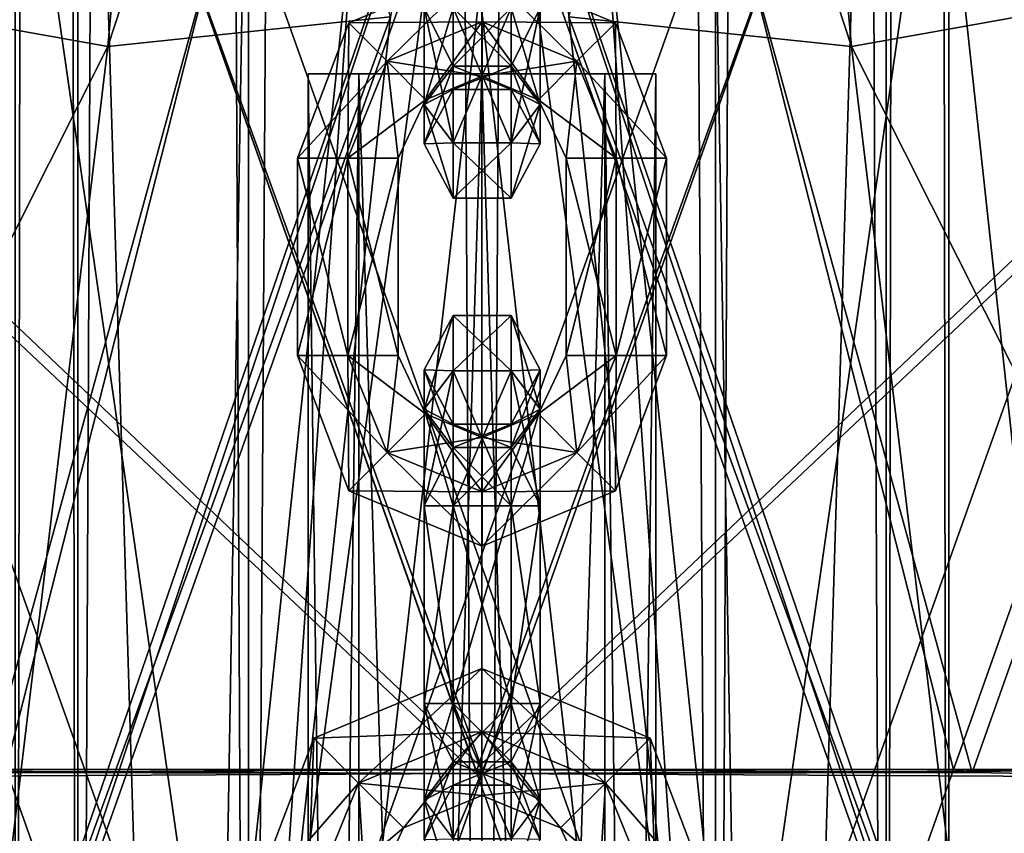
# Model space of a CAD drawing. Units: millimetres. Extents: x -13302 to -4152, y 1360 to 8557.
# Drawn here: x -7751 to -7700, y 5084 to 5126 of the extents above; entities that cross this region are included whole.
import ezdxf

# ---------------------------------------------------------------- set-up
doc = ezdxf.new("R2010")
doc.units = ezdxf.units.MM
doc.layers.add('ORG7412AY$Elverdal_Jungle', color=7, linetype='Continuous', true_color=0x8a887a)

msp = doc.modelspace()

# ---------------------------------------------------------------- linework, layer by layer
at = {"layer": 'ORG7412AY$Elverdal_Jungle', "color": 9, "true_color": 0xc7c7c7}
for points in [[(-7750.877, 6982.493, 2600), (-7747.641, 6982.493, 2612.075), (-7747.636, 4982.492, 2612.075)], [(-7750.877, 6982.493, 2600), (-7747.636, 4982.492, 2612.075), (-7750.872, 4982.492, 2600)], [(-7747.641, 6982.493, 2587.926), (-7750.877, 6982.493, 2600), (-7750.872, 4982.492, 2600)], [(-7747.641, 6982.493, 2587.926), (-7750.872, 4982.492, 2600), (-7747.636, 4982.492, 2587.926)], [(-7747.641, 6982.493, 2612.075), (-7738.802, 6982.493, 2620.915), (-7738.797, 4982.492, 2620.915)], [(-7747.641, 6982.493, 2612.075), (-7738.797, 4982.492, 2620.915), (-7747.636, 4982.492, 2612.075)], [(-7738.802, 6982.493, 2579.086), (-7747.641, 6982.493, 2587.926), (-7747.636, 4982.492, 2587.926)], [(-7738.802, 6982.493, 2579.086), (-7747.636, 4982.492, 2587.926), (-7738.797, 4982.492, 2579.086)], [(-7738.802, 6982.493, 2620.915), (-7726.727, 6982.493, 2624.15), (-7726.722, 4982.492, 2624.15)], [(-7738.802, 6982.493, 2620.915), (-7726.722, 4982.492, 2624.15), (-7738.797, 4982.492, 2620.915)], [(-7726.727, 6982.493, 2575.85), (-7738.802, 6982.493, 2579.086), (-7738.797, 4982.492, 2579.086)], [(-7726.727, 6982.493, 2575.85), (-7738.797, 4982.492, 2579.086), (-7726.722, 4982.492, 2575.85)], [(-7714.651, 6982.493, 2579.086), (-7726.727, 6982.493, 2575.85), (-7726.722, 4982.492, 2575.85)], [(-7726.727, 6982.493, 2624.15), (-7714.651, 6982.493, 2620.915), (-7714.647, 4982.492, 2620.915)], [(-7726.727, 6982.493, 2624.15), (-7714.647, 4982.492, 2620.915), (-7726.722, 4982.492, 2624.15)], [(-7714.651, 6982.493, 2579.086), (-7726.722, 4982.492, 2575.85), (-7714.647, 4982.492, 2579.086)], [(-7705.812, 6982.493, 2587.926), (-7714.651, 6982.493, 2579.086), (-7714.647, 4982.492, 2579.086)], [(-7714.651, 6982.493, 2620.915), (-7705.812, 6982.493, 2612.075), (-7705.807, 4982.492, 2612.075)], [(-7714.651, 6982.493, 2620.915), (-7705.807, 4982.492, 2612.075), (-7714.647, 4982.492, 2620.915)], [(-7705.812, 6982.493, 2587.926), (-7714.647, 4982.492, 2579.086), (-7705.807, 4982.492, 2587.926)], [(-7702.577, 6982.493, 2600), (-7705.812, 6982.493, 2587.926), (-7705.807, 4982.492, 2587.926)], [(-7705.812, 6982.493, 2612.075), (-7702.577, 6982.493, 2600), (-7702.572, 4982.492, 2600)], [(-7705.812, 6982.493, 2612.075), (-7702.572, 4982.492, 2600), (-7705.807, 4982.492, 2612.075)], [(-7702.577, 6982.493, 2600), (-7705.807, 4982.492, 2587.926), (-7702.572, 4982.492, 2600)], [(-7726.718, 5126.166, 1446.973), (-7726.718, 5128.978, 1448.473), (-7733.614, 5126.119, 1448.473)], [(-7726.718, 5128.978, 1448.473), (-7733.614, 5126.119, 1451.473), (-7733.614, 5126.119, 1448.473)], [(-7726.718, 5128.978, 1448.473), (-7726.718, 5128.978, 1451.473), (-7733.614, 5126.119, 1451.473)], [(-7726.718, 5128.978, 1451.473), (-7731.627, 5124.13, 1452.973), (-7733.614, 5126.119, 1451.473)], [(-7726.718, 5128.978, 1451.473), (-7726.718, 5126.166, 1452.973), (-7731.627, 5124.13, 1452.973)], [(-7721.809, 5124.13, 1446.973), (-7726.718, 5128.978, 1448.473), (-7726.718, 5126.166, 1446.973)], [(-7721.809, 5124.13, 1446.973), (-7719.821, 5126.119, 1448.473), (-7726.718, 5128.978, 1448.473)], [(-7719.821, 5126.119, 1448.473), (-7726.718, 5128.978, 1451.473), (-7726.718, 5128.978, 1448.473)], [(-7719.821, 5126.119, 1448.473), (-7719.821, 5126.119, 1451.473), (-7726.718, 5128.978, 1451.473)], [(-7719.821, 5126.119, 1451.473), (-7726.718, 5126.166, 1452.973), (-7726.718, 5128.978, 1451.473)], [(-7769.63, 5127.43, 434.618), (-7712.451, 5127.685, 442.303), (-7727.059, 5087.275, 446.623)], [(-7741.232, 5127.685, 313.55), (-7766.494, 5127.334, 316.004), (-7752.324, 5087.336, 311.822)], [(-7741.232, 5127.685, 313.55), (-7752.324, 5087.336, 311.822), (-7726.625, 5087.275, 309.23)], [(-7684.053, 5127.431, 321.235), (-7741.232, 5127.685, 313.55), (-7726.625, 5087.275, 309.23)], [(-7712.451, 5127.685, 442.303), (-7701.359, 5087.336, 444.031), (-7727.059, 5087.275, 446.623)], [(-7712.451, 5127.685, 442.303), (-7687.189, 5127.335, 439.849), (-7701.359, 5087.336, 444.031)], [(-7769.63, 5127.43, 434.618), (-7727.059, 5087.275, 446.623), (-7774.057, 5087.041, 420.039)], [(-7726.635, 5087.479, 444.551), (-7768.749, 5127.479, 432.688), (-7772.893, 5087.479, 418.464)], [(-7726.635, 5087.479, 444.551), (-7712.465, 5127.479, 440.304), (-7768.749, 5127.479, 432.688)], [(-7751.348, 5087.479, 313.749), (-7765.523, 5127.479, 317.934), (-7741.218, 5127.479, 315.549)], [(-7751.348, 5087.479, 313.749), (-7741.218, 5127.479, 315.549), (-7727.048, 5087.479, 311.302)], [(-7727.048, 5087.479, 311.302), (-7741.218, 5127.479, 315.549), (-7684.934, 5127.479, 323.165)], [(-7727.048, 5087.479, 311.302), (-7684.934, 5127.479, 323.165), (-7680.791, 5087.479, 337.389)], [(-7702.335, 5087.479, 442.104), (-7712.465, 5127.479, 440.304), (-7726.635, 5087.479, 444.551)], [(-7684.053, 5127.431, 321.235), (-7726.625, 5087.275, 309.23), (-7679.622, 5087.039, 335.807)], [(-7702.335, 5087.479, 442.104), (-7688.16, 5127.479, 437.919), (-7712.465, 5127.479, 440.304)], [(-7686.365, 5087.479, 424.154), (-7688.16, 5127.479, 437.919), (-7702.335, 5087.479, 442.104)], [(-7687.189, 5127.335, 439.849), (-7684.785, 5087.041, 425.328), (-7701.359, 5087.336, 444.031)], [(-7728.218, 5126.902, 1454.318), (-7729.718, 5126.902, 1456.916), (-7729.718, 5121.893, 1454.882)], [(-7728.218, 5126.902, 1454.318), (-7729.718, 5121.893, 1454.882), (-7728.218, 5123.881, 1452.895)], [(-7729.718, 5126.902, 1456.916), (-7728.218, 5126.902, 1459.515), (-7728.218, 5119.903, 1456.87)], [(-7729.718, 5126.902, 1456.916), (-7728.218, 5119.903, 1456.87), (-7729.718, 5121.893, 1454.882)], [(-7729.718, 5126.902, 1443.03), (-7728.218, 5123.881, 1447.052), (-7729.718, 5121.892, 1445.064)], [(-7729.718, 5126.902, 1443.03), (-7728.218, 5126.902, 1445.628), (-7728.218, 5123.881, 1447.052)], [(-7728.218, 5126.902, 1440.432), (-7729.718, 5121.892, 1445.064), (-7728.218, 5119.903, 1443.076)], [(-7728.218, 5126.902, 1440.432), (-7729.718, 5126.902, 1443.03), (-7729.718, 5121.892, 1445.064)], [(-7728.218, 5126.902, 1459.515), (-7725.218, 5126.902, 1459.515), (-7725.218, 5119.903, 1456.87)], [(-7728.218, 5126.902, 1459.515), (-7725.218, 5119.903, 1456.87), (-7728.218, 5119.903, 1456.87)], [(-7725.218, 5126.902, 1454.318), (-7728.218, 5123.881, 1452.895), (-7725.218, 5123.881, 1452.895)], [(-7725.218, 5126.902, 1454.318), (-7728.218, 5126.902, 1454.318), (-7728.218, 5123.881, 1452.895)], [(-7728.218, 5126.902, 1445.628), (-7725.218, 5123.881, 1447.052), (-7728.218, 5123.881, 1447.052)], [(-7728.218, 5126.902, 1445.628), (-7725.218, 5126.902, 1445.628), (-7725.218, 5123.881, 1447.052)], [(-7725.218, 5126.902, 1440.432), (-7728.218, 5119.903, 1443.076), (-7725.218, 5119.903, 1443.076)], [(-7725.218, 5126.902, 1440.432), (-7728.218, 5126.902, 1440.432), (-7728.218, 5119.903, 1443.076)], [(-7725.218, 5126.902, 1459.515), (-7723.718, 5126.902, 1456.916), (-7723.718, 5121.893, 1454.882)], [(-7725.218, 5126.902, 1459.515), (-7723.718, 5121.893, 1454.882), (-7725.218, 5119.903, 1456.87)], [(-7723.718, 5126.902, 1456.916), (-7725.218, 5123.881, 1452.895), (-7723.718, 5121.893, 1454.882)], [(-7723.718, 5126.902, 1456.916), (-7725.218, 5126.902, 1454.318), (-7725.218, 5123.881, 1452.895)], [(-7725.218, 5126.902, 1445.628), (-7723.718, 5121.892, 1445.064), (-7725.218, 5123.881, 1447.052)], [(-7725.218, 5126.902, 1445.628), (-7723.718, 5126.902, 1443.03), (-7723.718, 5121.892, 1445.064)], [(-7723.718, 5126.902, 1443.03), (-7725.218, 5119.903, 1443.076), (-7723.718, 5121.892, 1445.064)], [(-7723.718, 5126.902, 1443.03), (-7725.218, 5126.902, 1440.432), (-7725.218, 5119.903, 1443.076)], [(-7733.614, 5126.119, 1448.473), (-7736.259, 5119.121, 1451.473), (-7736.259, 5119.121, 1448.473)], [(-7731.627, 5124.13, 1446.973), (-7733.614, 5126.119, 1448.473), (-7736.259, 5119.121, 1448.473)], [(-7733.614, 5126.119, 1451.473), (-7733.661, 5119.121, 1452.973), (-7736.259, 5119.121, 1451.473)], [(-7733.614, 5126.119, 1448.473), (-7733.614, 5126.119, 1451.473), (-7736.259, 5119.121, 1451.473)], [(-7733.614, 5126.119, 1451.473), (-7731.627, 5124.13, 1452.973), (-7733.661, 5119.121, 1452.973)], [(-7726.718, 5126.166, 1446.973), (-7733.614, 5126.119, 1448.473), (-7731.627, 5124.13, 1446.973)], [(-7726.717, 5123.353, 1448.473), (-7726.718, 5126.166, 1446.973), (-7731.627, 5124.13, 1446.973)], [(-7726.718, 5126.166, 1452.973), (-7729.64, 5122.141, 1451.473), (-7731.627, 5124.13, 1452.973)], [(-7726.718, 5126.166, 1452.973), (-7726.717, 5123.353, 1451.473), (-7729.64, 5122.141, 1451.473)], [(-7723.796, 5122.141, 1448.473), (-7726.718, 5126.166, 1446.973), (-7726.717, 5123.353, 1448.473)], [(-7723.796, 5122.141, 1448.473), (-7721.809, 5124.13, 1446.973), (-7726.718, 5126.166, 1446.973)], [(-7719.821, 5126.119, 1451.473), (-7721.809, 5124.13, 1452.973), (-7726.718, 5126.166, 1452.973)], [(-7721.809, 5124.13, 1452.973), (-7726.717, 5123.353, 1451.473), (-7726.718, 5126.166, 1452.973)], [(-7719.774, 5119.121, 1446.973), (-7719.821, 5126.119, 1448.473), (-7721.809, 5124.13, 1446.973)], [(-7717.176, 5119.121, 1451.473), (-7721.809, 5124.13, 1452.973), (-7719.821, 5126.119, 1451.473)], [(-7719.774, 5119.121, 1446.973), (-7717.176, 5119.121, 1448.473), (-7719.821, 5126.119, 1448.473)], [(-7717.176, 5119.121, 1448.473), (-7719.821, 5126.119, 1451.473), (-7719.821, 5126.119, 1448.473)], [(-7717.176, 5119.121, 1448.473), (-7717.176, 5119.121, 1451.473), (-7719.821, 5126.119, 1451.473)], [(-7731.627, 5124.13, 1446.973), (-7736.259, 5119.121, 1448.473), (-7733.661, 5119.121, 1446.973)], [(-7729.64, 5122.141, 1448.473), (-7731.627, 5124.13, 1446.973), (-7733.661, 5119.121, 1446.973)], [(-7731.627, 5124.13, 1452.973), (-7731.063, 5119.121, 1451.473), (-7733.661, 5119.121, 1452.973)], [(-7726.717, 5123.353, 1448.473), (-7731.627, 5124.13, 1446.973), (-7729.64, 5122.141, 1448.473)], [(-7731.627, 5124.13, 1452.973), (-7729.64, 5122.141, 1451.473), (-7731.063, 5119.121, 1451.473)], [(-7721.809, 5124.13, 1452.973), (-7723.796, 5122.141, 1451.473), (-7726.717, 5123.353, 1451.473)], [(-7722.373, 5119.121, 1448.473), (-7721.809, 5124.13, 1446.973), (-7723.796, 5122.141, 1448.473)], [(-7719.774, 5119.121, 1452.973), (-7723.796, 5122.141, 1451.473), (-7721.809, 5124.13, 1452.973)], [(-7722.373, 5119.121, 1448.473), (-7719.774, 5119.121, 1446.973), (-7721.809, 5124.13, 1446.973)], [(-7717.176, 5119.121, 1451.473), (-7719.774, 5119.121, 1452.973), (-7721.809, 5124.13, 1452.973)], [(-7735.722, 4917.486, 377.5), (-7733.086, 5123.479, 371.136), (-7735.723, 5123.479, 377.5)], [(-7733.086, 4917.486, 383.864), (-7735.722, 4917.486, 377.5), (-7735.723, 5123.479, 377.5)], [(-7733.086, 4917.486, 383.864), (-7735.723, 5123.479, 377.5), (-7733.086, 5123.479, 383.864)], [(-7735.722, 4917.486, 377.5), (-7733.086, 4917.486, 371.136), (-7733.086, 5123.479, 371.136)], [(-7733.086, 4917.486, 371.136), (-7726.722, 4917.486, 368.5), (-7726.723, 5123.479, 368.5)], [(-7733.086, 4917.486, 371.136), (-7726.723, 5123.479, 368.5), (-7733.086, 5123.479, 371.136)], [(-7726.722, 4917.486, 386.5), (-7733.086, 4917.486, 383.864), (-7733.086, 5123.479, 383.864)], [(-7726.722, 4917.486, 386.5), (-7733.086, 5123.479, 383.864), (-7726.723, 5123.479, 386.5)], [(-7729.718, 5119.857, 1449.973), (-7728.218, 5123.881, 1452.895), (-7729.718, 5121.893, 1454.882)], [(-7729.718, 5119.857, 1449.973), (-7728.218, 5122.669, 1449.973), (-7728.218, 5123.881, 1452.895)], [(-7729.718, 5121.892, 1445.064), (-7728.218, 5123.881, 1447.052), (-7728.218, 5122.669, 1449.973)], [(-7728.218, 5122.669, 1449.973), (-7725.218, 5123.881, 1452.895), (-7728.218, 5123.881, 1452.895)], [(-7728.218, 5122.669, 1449.973), (-7725.218, 5122.669, 1449.973), (-7725.218, 5123.881, 1452.895)], [(-7728.218, 5123.881, 1447.052), (-7725.218, 5122.669, 1449.973), (-7728.218, 5122.669, 1449.973)], [(-7728.218, 5123.881, 1447.052), (-7725.218, 5123.881, 1447.052), (-7725.218, 5122.669, 1449.973)], [(-7720.358, 4917.486, 383.864), (-7726.722, 4917.486, 386.5), (-7726.723, 5123.479, 386.5)], [(-7720.358, 4917.486, 383.864), (-7726.723, 5123.479, 386.5), (-7720.359, 5123.479, 383.864)], [(-7726.722, 4917.486, 368.5), (-7720.359, 5123.479, 371.136), (-7726.723, 5123.479, 368.5)], [(-7726.722, 4917.486, 368.5), (-7720.358, 4917.486, 371.136), (-7720.359, 5123.479, 371.136)], [(-7725.218, 5122.669, 1449.973), (-7723.718, 5121.893, 1454.882), (-7725.218, 5123.881, 1452.895)], [(-7725.218, 5123.881, 1447.052), (-7723.718, 5119.857, 1449.973), (-7725.218, 5122.669, 1449.973)], [(-7725.218, 5123.881, 1447.052), (-7723.718, 5121.892, 1445.064), (-7723.718, 5119.857, 1449.973)], [(-7717.723, 4917.486, 377.5), (-7720.358, 4917.486, 383.864), (-7720.359, 5123.479, 383.864)], [(-7717.723, 4917.486, 377.5), (-7720.359, 5123.479, 383.864), (-7717.723, 5123.479, 377.5)], [(-7720.358, 4917.486, 371.136), (-7717.723, 5123.479, 377.5), (-7720.359, 5123.479, 371.136)], [(-7720.358, 4917.486, 371.136), (-7717.723, 4917.486, 377.5), (-7717.723, 5123.479, 377.5)], [(-7726.717, 5123.353, 1451.473), (-7729.64, 5122.141, 1448.473), (-7729.64, 5122.141, 1451.473)], [(-7726.717, 5123.353, 1451.473), (-7726.717, 5123.353, 1448.473), (-7729.64, 5122.141, 1448.473)], [(-7723.796, 5122.141, 1451.473), (-7726.717, 5123.353, 1448.473), (-7726.717, 5123.353, 1451.473)], [(-7723.796, 5122.141, 1451.473), (-7723.796, 5122.141, 1448.473), (-7726.717, 5123.353, 1448.473)], [(-7729.718, 5121.892, 1445.064), (-7728.218, 5122.669, 1449.973), (-7729.718, 5119.857, 1449.973)], [(-7725.218, 5122.669, 1449.973), (-7723.718, 5119.857, 1449.973), (-7723.718, 5121.893, 1454.882)], [(-7729.64, 5122.141, 1448.473), (-7733.661, 5119.121, 1446.973), (-7731.063, 5119.121, 1448.473)], [(-7729.64, 5122.141, 1451.473), (-7729.64, 5122.141, 1448.473), (-7731.063, 5119.121, 1448.473)], [(-7729.64, 5122.141, 1451.473), (-7731.063, 5119.121, 1448.473), (-7731.063, 5119.121, 1451.473)], [(-7722.373, 5119.121, 1451.473), (-7723.796, 5122.141, 1448.473), (-7723.796, 5122.141, 1451.473)], [(-7722.373, 5119.121, 1451.473), (-7722.373, 5119.121, 1448.473), (-7723.796, 5122.141, 1448.473)], [(-7719.774, 5119.121, 1452.973), (-7722.373, 5119.121, 1451.473), (-7723.796, 5122.141, 1451.473)], [(-7728.218, 5117.044, 1449.973), (-7729.718, 5121.893, 1454.882), (-7728.218, 5119.903, 1456.87)], [(-7728.218, 5117.044, 1449.973), (-7729.718, 5119.857, 1449.973), (-7729.718, 5121.893, 1454.882)], [(-7728.218, 5119.903, 1443.076), (-7729.718, 5121.892, 1445.064), (-7729.718, 5119.857, 1449.973)], [(-7723.718, 5119.857, 1449.973), (-7725.218, 5119.903, 1456.87), (-7723.718, 5121.893, 1454.882)], [(-7723.718, 5121.892, 1445.064), (-7725.218, 5117.044, 1449.973), (-7723.718, 5119.857, 1449.973)], [(-7723.718, 5121.892, 1445.064), (-7725.218, 5119.903, 1443.076), (-7725.218, 5117.044, 1449.973)], [(-7728.218, 5119.903, 1443.076), (-7729.718, 5119.857, 1449.973), (-7728.218, 5117.044, 1449.973)], [(-7725.218, 5117.044, 1449.973), (-7728.218, 5119.903, 1456.87), (-7725.218, 5119.903, 1456.87)], [(-7725.218, 5117.044, 1449.973), (-7728.218, 5117.044, 1449.973), (-7728.218, 5119.903, 1456.87)], [(-7725.218, 5119.903, 1443.076), (-7728.218, 5117.044, 1449.973), (-7725.218, 5117.044, 1449.973)], [(-7725.218, 5119.903, 1443.076), (-7728.218, 5119.903, 1443.076), (-7728.218, 5117.044, 1449.973)], [(-7723.718, 5119.857, 1449.973), (-7725.218, 5117.044, 1449.973), (-7725.218, 5119.903, 1456.87)], [(-7733.661, 5119.121, 1446.973), (-7736.259, 5108.9, 1448.473), (-7733.661, 5108.9, 1446.973)], [(-7736.259, 5119.121, 1448.473), (-7736.259, 5108.9, 1451.473), (-7736.259, 5108.9, 1448.473)], [(-7733.661, 5119.121, 1446.973), (-7736.259, 5119.121, 1448.473), (-7736.259, 5108.9, 1448.473)], [(-7736.259, 5119.121, 1448.473), (-7736.259, 5119.121, 1451.473), (-7736.259, 5108.9, 1451.473)], [(-7736.259, 5119.121, 1451.473), (-7733.661, 5108.9, 1452.973), (-7736.259, 5108.9, 1451.473)], [(-7736.259, 5119.121, 1451.473), (-7733.661, 5119.121, 1452.973), (-7733.661, 5108.9, 1452.973)], [(-7733.661, 5119.121, 1452.973), (-7731.063, 5108.9, 1451.473), (-7733.661, 5108.9, 1452.973)], [(-7733.661, 5119.121, 1452.973), (-7731.063, 5119.121, 1451.473), (-7731.063, 5108.9, 1451.473)], [(-7731.063, 5119.121, 1448.473), (-7733.661, 5108.9, 1446.973), (-7731.063, 5108.9, 1448.473)], [(-7731.063, 5119.121, 1448.473), (-7733.661, 5119.121, 1446.973), (-7733.661, 5108.9, 1446.973)], [(-7731.063, 5119.121, 1451.473), (-7731.063, 5108.9, 1448.473), (-7731.063, 5108.9, 1451.473)], [(-7731.063, 5119.121, 1451.473), (-7731.063, 5119.121, 1448.473), (-7731.063, 5108.9, 1448.473)], [(-7722.373, 5108.9, 1451.473), (-7722.373, 5119.121, 1448.473), (-7722.373, 5119.121, 1451.473)], [(-7722.373, 5108.9, 1451.473), (-7722.373, 5108.9, 1448.473), (-7722.373, 5119.121, 1448.473)], [(-7722.373, 5108.9, 1448.473), (-7719.774, 5119.121, 1446.973), (-7722.373, 5119.121, 1448.473)], [(-7722.373, 5108.9, 1448.473), (-7719.774, 5108.9, 1446.973), (-7719.774, 5119.121, 1446.973)], [(-7719.774, 5108.9, 1452.973), (-7722.373, 5119.121, 1451.473), (-7719.774, 5119.121, 1452.973)], [(-7719.774, 5108.9, 1452.973), (-7722.373, 5108.9, 1451.473), (-7722.373, 5119.121, 1451.473)], [(-7719.774, 5108.9, 1446.973), (-7717.176, 5119.121, 1448.473), (-7719.774, 5119.121, 1446.973)], [(-7719.774, 5108.9, 1446.973), (-7717.176, 5108.9, 1448.473), (-7717.176, 5119.121, 1448.473)], [(-7717.176, 5108.9, 1451.473), (-7719.774, 5119.121, 1452.973), (-7717.176, 5119.121, 1451.473)], [(-7717.176, 5108.9, 1451.473), (-7719.774, 5108.9, 1452.973), (-7719.774, 5119.121, 1452.973)], [(-7717.176, 5108.9, 1448.473), (-7717.176, 5119.121, 1451.473), (-7717.176, 5119.121, 1448.473)], [(-7717.176, 5108.9, 1448.473), (-7717.176, 5108.9, 1451.473), (-7717.176, 5119.121, 1451.473)], [(-7728.218, 5108.12, 1456.87), (-7729.718, 5108.167, 1449.973), (-7728.218, 5110.979, 1449.973)], [(-7728.218, 5110.979, 1449.973), (-7729.718, 5106.131, 1445.064), (-7728.218, 5108.12, 1443.076)], [(-7728.218, 5110.979, 1449.973), (-7729.718, 5108.167, 1449.973), (-7729.718, 5106.131, 1445.064)], [(-7725.218, 5108.12, 1456.87), (-7728.218, 5110.979, 1449.973), (-7725.218, 5110.979, 1449.973)], [(-7725.218, 5108.12, 1456.87), (-7728.218, 5108.12, 1456.87), (-7728.218, 5110.979, 1449.973)], [(-7725.218, 5110.979, 1449.973), (-7728.218, 5108.12, 1443.076), (-7725.218, 5108.12, 1443.076)], [(-7725.218, 5110.979, 1449.973), (-7728.218, 5110.979, 1449.973), (-7728.218, 5108.12, 1443.076)], [(-7723.718, 5106.131, 1454.882), (-7725.218, 5110.979, 1449.973), (-7723.718, 5108.167, 1449.973)], [(-7723.718, 5106.131, 1454.882), (-7725.218, 5108.12, 1456.87), (-7725.218, 5110.979, 1449.973)], [(-7723.718, 5108.167, 1449.973), (-7725.218, 5110.979, 1449.973), (-7725.218, 5108.12, 1443.076)], [(-7736.259, 5108.9, 1451.473), (-7731.627, 5103.891, 1452.973), (-7733.614, 5101.902, 1451.473)], [(-7736.259, 5108.9, 1451.473), (-7733.661, 5108.9, 1452.973), (-7731.627, 5103.891, 1452.973)], [(-7733.661, 5108.9, 1446.973), (-7736.259, 5108.9, 1448.473), (-7733.614, 5101.902, 1448.473)], [(-7736.259, 5108.9, 1448.473), (-7733.614, 5101.902, 1451.473), (-7733.614, 5101.902, 1448.473)], [(-7736.259, 5108.9, 1448.473), (-7736.259, 5108.9, 1451.473), (-7733.614, 5101.902, 1451.473)], [(-7733.661, 5108.9, 1452.973), (-7729.64, 5105.88, 1451.473), (-7731.627, 5103.891, 1452.973)], [(-7733.661, 5108.9, 1452.973), (-7731.063, 5108.9, 1451.473), (-7729.64, 5105.88, 1451.473)], [(-7731.063, 5108.9, 1448.473), (-7733.661, 5108.9, 1446.973), (-7731.627, 5103.891, 1446.973)], [(-7733.661, 5108.9, 1446.973), (-7733.614, 5101.902, 1448.473), (-7731.627, 5103.891, 1446.973)], [(-7731.063, 5108.9, 1448.473), (-7731.627, 5103.891, 1446.973), (-7729.64, 5105.88, 1448.473)], [(-7731.063, 5108.9, 1451.473), (-7729.64, 5105.88, 1448.473), (-7729.64, 5105.88, 1451.473)], [(-7731.063, 5108.9, 1451.473), (-7731.063, 5108.9, 1448.473), (-7729.64, 5105.88, 1448.473)], [(-7722.373, 5108.9, 1451.473), (-7721.809, 5103.891, 1452.973), (-7723.796, 5105.88, 1451.473)], [(-7719.774, 5108.9, 1446.973), (-7723.796, 5105.88, 1448.473), (-7721.809, 5103.891, 1446.973)], [(-7719.774, 5108.9, 1446.973), (-7722.373, 5108.9, 1448.473), (-7723.796, 5105.88, 1448.473)], [(-7722.373, 5108.9, 1448.473), (-7723.796, 5105.88, 1451.473), (-7723.796, 5105.88, 1448.473)], [(-7722.373, 5108.9, 1448.473), (-7722.373, 5108.9, 1451.473), (-7723.796, 5105.88, 1451.473)], [(-7722.373, 5108.9, 1451.473), (-7719.774, 5108.9, 1452.973), (-7721.809, 5103.891, 1452.973)], [(-7719.774, 5108.9, 1452.973), (-7719.821, 5101.902, 1451.473), (-7721.809, 5103.891, 1452.973)], [(-7717.176, 5108.9, 1448.473), (-7719.774, 5108.9, 1446.973), (-7721.809, 5103.891, 1446.973)], [(-7717.176, 5108.9, 1448.473), (-7721.809, 5103.891, 1446.973), (-7719.821, 5101.902, 1448.473)], [(-7719.774, 5108.9, 1452.973), (-7717.176, 5108.9, 1451.473), (-7719.821, 5101.902, 1451.473)], [(-7717.176, 5108.9, 1451.473), (-7717.176, 5108.9, 1448.473), (-7719.821, 5101.902, 1448.473)], [(-7717.176, 5108.9, 1451.473), (-7719.821, 5101.902, 1448.473), (-7719.821, 5101.902, 1451.473)], [(-7728.218, 5108.12, 1456.87), (-7729.718, 5106.131, 1454.882), (-7729.718, 5108.167, 1449.973)], [(-7729.718, 5106.131, 1454.882), (-7728.218, 5105.354, 1449.973), (-7729.718, 5108.167, 1449.973)], [(-7729.718, 5108.167, 1449.973), (-7728.218, 5104.142, 1447.051), (-7729.718, 5106.131, 1445.064)], [(-7729.718, 5108.167, 1449.973), (-7728.218, 5105.354, 1449.973), (-7728.218, 5104.142, 1447.051)], [(-7728.218, 5101.122, 1459.515), (-7729.718, 5106.131, 1454.882), (-7728.218, 5108.12, 1456.87)], [(-7728.218, 5108.12, 1443.076), (-7729.718, 5101.122, 1443.03), (-7728.218, 5101.122, 1440.432)], [(-7728.218, 5108.12, 1443.076), (-7729.718, 5106.131, 1445.064), (-7729.718, 5101.122, 1443.03)], [(-7725.218, 5101.122, 1459.515), (-7728.218, 5108.12, 1456.87), (-7725.218, 5108.12, 1456.87)], [(-7725.218, 5101.122, 1459.515), (-7728.218, 5101.122, 1459.515), (-7728.218, 5108.12, 1456.87)], [(-7725.218, 5108.12, 1443.076), (-7728.218, 5101.122, 1440.432), (-7725.218, 5101.122, 1440.432)], [(-7725.218, 5108.12, 1443.076), (-7728.218, 5108.12, 1443.076), (-7728.218, 5101.122, 1440.432)], [(-7725.218, 5104.142, 1452.895), (-7723.718, 5108.167, 1449.973), (-7725.218, 5105.354, 1449.973)], [(-7725.218, 5104.142, 1452.895), (-7723.718, 5106.131, 1454.882), (-7723.718, 5108.167, 1449.973)], [(-7725.218, 5105.354, 1449.973), (-7723.718, 5108.167, 1449.973), (-7723.718, 5106.131, 1445.064)], [(-7723.718, 5108.167, 1449.973), (-7725.218, 5108.12, 1443.076), (-7723.718, 5106.131, 1445.064)], [(-7723.718, 5101.122, 1456.916), (-7725.218, 5108.12, 1456.87), (-7723.718, 5106.131, 1454.882)], [(-7723.718, 5101.122, 1456.916), (-7725.218, 5101.122, 1459.515), (-7725.218, 5108.12, 1456.87)], [(-7723.718, 5106.131, 1445.064), (-7725.218, 5108.12, 1443.076), (-7725.218, 5101.122, 1440.432)], [(-7729.718, 5106.131, 1454.882), (-7728.218, 5104.142, 1452.895), (-7728.218, 5105.354, 1449.973)], [(-7729.718, 5101.122, 1456.916), (-7728.218, 5104.142, 1452.895), (-7729.718, 5106.131, 1454.882)], [(-7728.218, 5101.122, 1459.515), (-7729.718, 5101.122, 1456.916), (-7729.718, 5106.131, 1454.882)], [(-7729.718, 5106.131, 1445.064), (-7728.218, 5101.122, 1445.628), (-7729.718, 5101.122, 1443.03)], [(-7729.718, 5106.131, 1445.064), (-7728.218, 5104.142, 1447.051), (-7728.218, 5101.122, 1445.628)], [(-7725.218, 5101.122, 1454.318), (-7723.718, 5106.131, 1454.882), (-7725.218, 5104.142, 1452.895)], [(-7725.218, 5101.122, 1454.318), (-7723.718, 5101.122, 1456.916), (-7723.718, 5106.131, 1454.882)], [(-7723.718, 5106.131, 1445.064), (-7725.218, 5101.122, 1440.432), (-7723.718, 5101.122, 1443.03)], [(-7725.218, 5104.142, 1447.051), (-7723.718, 5106.131, 1445.064), (-7723.718, 5101.122, 1443.03)], [(-7725.218, 5105.354, 1449.973), (-7723.718, 5106.131, 1445.064), (-7725.218, 5104.142, 1447.051)], [(-7731.627, 5103.891, 1452.973), (-7729.64, 5105.88, 1451.473), (-7726.717, 5104.668, 1451.473)], [(-7729.64, 5105.88, 1448.473), (-7731.627, 5103.891, 1446.973), (-7726.717, 5101.855, 1446.973)], [(-7729.64, 5105.88, 1451.473), (-7726.717, 5104.668, 1448.473), (-7726.717, 5104.668, 1451.473)], [(-7729.64, 5105.88, 1451.473), (-7729.64, 5105.88, 1448.473), (-7726.717, 5104.668, 1448.473)], [(-7729.64, 5105.88, 1448.473), (-7726.717, 5101.855, 1446.973), (-7726.717, 5104.668, 1448.473)], [(-7726.717, 5101.855, 1452.973), (-7723.796, 5105.88, 1451.473), (-7721.809, 5103.891, 1452.973)], [(-7726.717, 5101.855, 1452.973), (-7726.717, 5104.668, 1451.473), (-7723.796, 5105.88, 1451.473)], [(-7726.717, 5104.668, 1451.473), (-7723.796, 5105.88, 1448.473), (-7723.796, 5105.88, 1451.473)], [(-7726.717, 5104.668, 1451.473), (-7726.717, 5104.668, 1448.473), (-7723.796, 5105.88, 1448.473)], [(-7726.717, 5104.668, 1448.473), (-7721.809, 5103.891, 1446.973), (-7723.796, 5105.88, 1448.473)], [(-7728.218, 5104.142, 1452.895), (-7725.218, 5105.354, 1449.973), (-7728.218, 5105.354, 1449.973)], [(-7728.218, 5104.142, 1452.895), (-7725.218, 5104.142, 1452.895), (-7725.218, 5105.354, 1449.973)], [(-7728.218, 5105.354, 1449.973), (-7725.218, 5104.142, 1447.051), (-7728.218, 5104.142, 1447.051)], [(-7728.218, 5105.354, 1449.973), (-7725.218, 5105.354, 1449.973), (-7725.218, 5104.142, 1447.051)], [(-7731.627, 5103.891, 1452.973), (-7726.717, 5104.668, 1451.473), (-7726.717, 5101.855, 1452.973)], [(-7726.717, 5104.668, 1448.473), (-7726.717, 5101.855, 1446.973), (-7721.809, 5103.891, 1446.973)], [(-7729.718, 5101.122, 1456.916), (-7728.218, 5101.122, 1454.318), (-7728.218, 5104.142, 1452.895)], [(-7728.218, 5101.122, 1454.318), (-7725.218, 5104.142, 1452.895), (-7728.218, 5104.142, 1452.895)], [(-7728.218, 5101.122, 1454.318), (-7725.218, 5101.122, 1454.318), (-7725.218, 5104.142, 1452.895)], [(-7728.218, 5104.142, 1447.051), (-7725.218, 5104.142, 1447.051), (-7725.218, 5101.122, 1445.628)], [(-7728.218, 5104.142, 1447.051), (-7725.218, 5101.122, 1445.628), (-7728.218, 5101.122, 1445.628)], [(-7725.218, 5104.142, 1447.051), (-7723.718, 5101.122, 1443.03), (-7725.218, 5101.122, 1445.628)], [(-7733.614, 5101.902, 1451.473), (-7731.627, 5103.891, 1452.973), (-7726.717, 5101.855, 1452.973)], [(-7731.627, 5103.891, 1446.973), (-7733.614, 5101.902, 1448.473), (-7726.717, 5099.043, 1448.473)], [(-7731.627, 5103.891, 1446.973), (-7726.717, 5099.043, 1448.473), (-7726.717, 5101.855, 1446.973)], [(-7726.717, 5099.043, 1451.473), (-7721.809, 5103.891, 1452.973), (-7719.821, 5101.902, 1451.473)], [(-7726.717, 5099.043, 1451.473), (-7726.717, 5101.855, 1452.973), (-7721.809, 5103.891, 1452.973)], [(-7726.717, 5101.855, 1446.973), (-7719.821, 5101.902, 1448.473), (-7721.809, 5103.891, 1446.973)], [(-7733.614, 5101.902, 1451.473), (-7726.717, 5101.855, 1452.973), (-7726.717, 5099.043, 1451.473)], [(-7733.614, 5101.902, 1448.473), (-7726.717, 5099.043, 1451.473), (-7726.717, 5099.043, 1448.473)], [(-7733.614, 5101.902, 1448.473), (-7733.614, 5101.902, 1451.473), (-7726.717, 5099.043, 1451.473)], [(-7726.717, 5099.043, 1448.473), (-7719.821, 5101.902, 1451.473), (-7719.821, 5101.902, 1448.473)], [(-7726.717, 5099.043, 1448.473), (-7726.717, 5099.043, 1451.473), (-7719.821, 5101.902, 1451.473)], [(-7726.717, 5101.855, 1446.973), (-7726.717, 5099.043, 1448.473), (-7719.821, 5101.902, 1448.473)], [(-7728.218, 5090.901, 1459.515), (-7729.718, 5101.122, 1456.916), (-7728.218, 5101.122, 1459.515)], [(-7729.718, 5090.901, 1456.916), (-7728.218, 5101.122, 1454.318), (-7729.718, 5101.122, 1456.916)], [(-7728.218, 5090.901, 1459.515), (-7729.718, 5090.901, 1456.916), (-7729.718, 5101.122, 1456.916)], [(-7729.718, 5090.901, 1456.916), (-7728.218, 5090.901, 1454.318), (-7728.218, 5101.122, 1454.318)], [(-7729.718, 5101.122, 1443.03), (-7728.218, 5090.901, 1445.628), (-7729.718, 5090.901, 1443.03)], [(-7729.718, 5101.122, 1443.03), (-7728.218, 5101.122, 1445.628), (-7728.218, 5090.901, 1445.628)], [(-7728.218, 5101.122, 1440.432), (-7729.718, 5090.901, 1443.03), (-7728.218, 5090.901, 1440.432)], [(-7728.218, 5101.122, 1440.432), (-7729.718, 5101.122, 1443.03), (-7729.718, 5090.901, 1443.03)], [(-7728.218, 5090.901, 1454.318), (-7725.218, 5101.122, 1454.318), (-7728.218, 5101.122, 1454.318)], [(-7728.218, 5090.901, 1454.318), (-7725.218, 5090.901, 1454.318), (-7725.218, 5101.122, 1454.318)], [(-7725.218, 5090.901, 1459.515), (-7728.218, 5101.122, 1459.515), (-7725.218, 5101.122, 1459.515)], [(-7725.218, 5090.901, 1459.515), (-7728.218, 5090.901, 1459.515), (-7728.218, 5101.122, 1459.515)], [(-7728.218, 5101.122, 1445.628), (-7725.218, 5090.901, 1445.628), (-7728.218, 5090.901, 1445.628)], [(-7728.218, 5101.122, 1445.628), (-7725.218, 5101.122, 1445.628), (-7725.218, 5090.901, 1445.628)], [(-7725.218, 5101.122, 1440.432), (-7728.218, 5090.901, 1440.432), (-7725.218, 5090.901, 1440.432)], [(-7725.218, 5101.122, 1440.432), (-7728.218, 5101.122, 1440.432), (-7728.218, 5090.901, 1440.432)], [(-7725.218, 5090.901, 1454.318), (-7723.718, 5101.122, 1456.916), (-7725.218, 5101.122, 1454.318)], [(-7725.218, 5090.901, 1454.318), (-7723.718, 5090.901, 1456.916), (-7723.718, 5101.122, 1456.916)], [(-7723.718, 5090.901, 1456.916), (-7725.218, 5101.122, 1459.515), (-7723.718, 5101.122, 1456.916)], [(-7723.718, 5090.901, 1456.916), (-7725.218, 5090.901, 1459.515), (-7725.218, 5101.122, 1459.515)], [(-7725.218, 5101.122, 1445.628), (-7723.718, 5090.901, 1443.03), (-7725.218, 5090.901, 1445.628)], [(-7725.218, 5101.122, 1445.628), (-7723.718, 5101.122, 1443.03), (-7723.718, 5090.901, 1443.03)], [(-7723.718, 5101.122, 1443.03), (-7725.218, 5090.901, 1440.432), (-7723.718, 5090.901, 1443.03)], [(-7723.718, 5101.122, 1443.03), (-7725.218, 5101.122, 1440.432), (-7725.218, 5090.901, 1440.432)], [(-7726.723, 5089.428, 1446.473), (-7726.723, 5092.709, 1448.223), (-7735.423, 5089.103, 1448.223)], [(-7726.723, 5092.709, 1448.223), (-7735.423, 5089.103, 1451.723), (-7735.423, 5089.103, 1448.223)], [(-7726.723, 5092.709, 1448.223), (-7726.723, 5092.709, 1451.723), (-7735.423, 5089.103, 1451.723)], [(-7726.723, 5092.709, 1451.723), (-7733.104, 5086.782, 1453.473), (-7735.423, 5089.103, 1451.723)], [(-7726.723, 5092.709, 1451.723), (-7726.723, 5089.428, 1453.473), (-7733.104, 5086.782, 1453.473)], [(-7720.341, 5086.782, 1446.473), (-7726.723, 5092.709, 1448.223), (-7726.723, 5089.428, 1446.473)], [(-7720.341, 5086.782, 1446.473), (-7718.022, 5089.103, 1448.223), (-7726.723, 5092.709, 1448.223)], [(-7718.022, 5089.103, 1448.223), (-7726.723, 5092.709, 1451.723), (-7726.723, 5092.709, 1448.223)], [(-7718.022, 5089.103, 1448.223), (-7718.022, 5089.103, 1451.723), (-7726.723, 5092.709, 1451.723)], [(-7718.022, 5089.103, 1451.723), (-7726.723, 5089.428, 1453.473), (-7726.723, 5092.709, 1451.723)], [(-7728.218, 5090.901, 1454.318), (-7729.718, 5090.901, 1456.916), (-7729.718, 5085.892, 1454.882)], [(-7728.218, 5090.901, 1454.318), (-7729.718, 5085.892, 1454.882), (-7728.218, 5087.881, 1452.895)], [(-7729.718, 5090.901, 1456.916), (-7728.218, 5090.901, 1459.515), (-7728.218, 5083.903, 1456.87)], [(-7729.718, 5090.901, 1456.916), (-7728.218, 5083.903, 1456.87), (-7729.718, 5085.892, 1454.882)], [(-7729.718, 5090.901, 1443.03), (-7728.218, 5087.88, 1447.052), (-7729.718, 5085.892, 1445.064)], [(-7729.718, 5090.901, 1443.03), (-7728.218, 5090.901, 1445.628), (-7728.218, 5087.88, 1447.052)], [(-7728.218, 5090.901, 1440.432), (-7729.718, 5085.892, 1445.064), (-7728.218, 5083.903, 1443.076)], [(-7728.218, 5090.901, 1440.432), (-7729.718, 5090.901, 1443.03), (-7729.718, 5085.892, 1445.064)], [(-7728.218, 5090.901, 1459.515), (-7725.218, 5090.901, 1459.515), (-7725.218, 5083.903, 1456.87)], [(-7728.218, 5090.901, 1459.515), (-7725.218, 5083.903, 1456.87), (-7728.218, 5083.903, 1456.87)], [(-7725.218, 5090.901, 1454.318), (-7728.218, 5087.881, 1452.895), (-7725.218, 5087.881, 1452.895)], [(-7725.218, 5090.901, 1454.318), (-7728.218, 5090.901, 1454.318), (-7728.218, 5087.881, 1452.895)], [(-7728.218, 5090.901, 1445.628), (-7725.218, 5087.88, 1447.052), (-7728.218, 5087.88, 1447.052)], [(-7728.218, 5090.901, 1445.628), (-7725.218, 5090.901, 1445.628), (-7725.218, 5087.88, 1447.052)], [(-7725.218, 5090.901, 1440.432), (-7728.218, 5083.903, 1443.076), (-7725.218, 5083.903, 1443.076)], [(-7725.218, 5090.901, 1440.432), (-7728.218, 5090.901, 1440.432), (-7728.218, 5083.903, 1443.076)], [(-7725.218, 5090.901, 1459.515), (-7723.718, 5090.901, 1456.916), (-7723.718, 5085.892, 1454.882)], [(-7725.218, 5090.901, 1459.515), (-7723.718, 5085.892, 1454.882), (-7725.218, 5083.903, 1456.87)], [(-7723.718, 5090.901, 1456.916), (-7725.218, 5087.881, 1452.895), (-7723.718, 5085.892, 1454.882)], [(-7723.718, 5090.901, 1456.916), (-7725.218, 5090.901, 1454.318), (-7725.218, 5087.881, 1452.895)], [(-7725.218, 5090.901, 1445.628), (-7723.718, 5085.892, 1445.064), (-7725.218, 5087.88, 1447.052)], [(-7725.218, 5090.901, 1445.628), (-7723.718, 5090.901, 1443.03), (-7723.718, 5085.892, 1445.064)], [(-7723.718, 5090.901, 1443.03), (-7725.218, 5083.903, 1443.076), (-7723.718, 5085.892, 1445.064)], [(-7723.718, 5090.901, 1443.03), (-7725.218, 5090.901, 1440.432), (-7725.218, 5083.903, 1443.076)], [(-7726.723, 5089.428, 1446.473), (-7735.423, 5089.103, 1448.223), (-7733.104, 5086.782, 1446.473)], [(-7726.723, 5086.147, 1448.223), (-7726.723, 5089.428, 1446.473), (-7733.104, 5086.782, 1446.473)], [(-7726.723, 5089.428, 1453.473), (-7730.786, 5084.461, 1451.723), (-7733.104, 5086.782, 1453.473)], [(-7726.723, 5089.428, 1453.473), (-7726.723, 5086.147, 1451.723), (-7730.786, 5084.461, 1451.723)], [(-7722.659, 5084.461, 1448.223), (-7726.723, 5089.428, 1446.473), (-7726.723, 5086.147, 1448.223)], [(-7722.659, 5084.461, 1448.223), (-7720.341, 5086.782, 1446.473), (-7726.723, 5089.428, 1446.473)], [(-7720.341, 5086.782, 1453.473), (-7726.723, 5086.147, 1451.723), (-7726.723, 5089.428, 1453.473)], [(-7718.022, 5089.103, 1451.723), (-7720.341, 5086.782, 1453.473), (-7726.723, 5089.428, 1453.473)], [(-7738.78, 5080.257, 1448.223), (-7733.104, 5086.782, 1446.473), (-7735.423, 5089.103, 1448.223)], [(-7738.78, 5080.257, 1451.723), (-7738.78, 5080.257, 1448.223), (-7735.423, 5089.103, 1448.223)], [(-7738.78, 5080.257, 1451.723), (-7735.423, 5089.103, 1448.223), (-7735.423, 5089.103, 1451.723)], [(-7735.749, 5080.27, 1453.473), (-7738.78, 5080.257, 1451.723), (-7735.423, 5089.103, 1451.723)], [(-7735.749, 5080.27, 1453.473), (-7735.423, 5089.103, 1451.723), (-7733.104, 5086.782, 1453.473)], [(-7717.696, 5080.27, 1446.473), (-7718.022, 5089.103, 1448.223), (-7720.341, 5086.782, 1446.473)], [(-7714.665, 5080.258, 1451.723), (-7720.341, 5086.782, 1453.473), (-7718.022, 5089.103, 1451.723)], [(-7717.696, 5080.27, 1446.473), (-7714.665, 5080.258, 1448.223), (-7718.022, 5089.103, 1448.223)], [(-7714.665, 5080.258, 1448.223), (-7718.022, 5089.103, 1451.723), (-7718.022, 5089.103, 1448.223)], [(-7714.665, 5080.258, 1448.223), (-7714.665, 5080.258, 1451.723), (-7718.022, 5089.103, 1451.723)], [(-7729.718, 5083.856, 1449.973), (-7728.218, 5087.881, 1452.895), (-7729.718, 5085.892, 1454.882)], [(-7729.718, 5083.856, 1449.973), (-7728.218, 5086.669, 1449.973), (-7728.218, 5087.881, 1452.895)], [(-7729.718, 5085.892, 1445.064), (-7728.218, 5087.88, 1447.052), (-7728.218, 5086.669, 1449.973)], [(-7728.218, 5086.669, 1449.973), (-7725.218, 5087.881, 1452.895), (-7728.218, 5087.881, 1452.895)], [(-7728.218, 5086.669, 1449.973), (-7725.218, 5086.669, 1449.973), (-7725.218, 5087.881, 1452.895)], [(-7728.218, 5087.88, 1447.052), (-7725.218, 5086.669, 1449.973), (-7728.218, 5086.669, 1449.973)], [(-7728.218, 5087.88, 1447.052), (-7725.218, 5087.88, 1447.052), (-7725.218, 5086.669, 1449.973)], [(-7725.218, 5086.669, 1449.973), (-7723.718, 5085.892, 1454.882), (-7725.218, 5087.881, 1452.895)], [(-7725.218, 5087.88, 1447.052), (-7723.718, 5083.856, 1449.973), (-7725.218, 5086.669, 1449.973)], [(-7725.218, 5087.88, 1447.052), (-7723.718, 5085.892, 1445.064), (-7723.718, 5083.856, 1449.973)], [(-7727.059, 5087.275, 446.623), (-7772.893, 5087.479, 418.464), (-7774.057, 5087.041, 420.039)], [(-7727.059, 5087.275, 446.623), (-7726.635, 5087.479, 444.551), (-7772.893, 5087.479, 418.464)], [(-7752.324, 5087.336, 311.822), (-7727.048, 5087.479, 311.302), (-7726.625, 5087.275, 309.23)], [(-7752.324, 5087.336, 311.822), (-7751.348, 5087.479, 313.749), (-7727.048, 5087.479, 311.302)], [(-7701.359, 5087.336, 444.031), (-7726.635, 5087.479, 444.551), (-7727.059, 5087.275, 446.623)], [(-7726.625, 5087.275, 309.23), (-7727.048, 5087.479, 311.302), (-7680.791, 5087.479, 337.389)], [(-7701.359, 5087.336, 444.031), (-7702.335, 5087.479, 442.104), (-7726.635, 5087.479, 444.551)], [(-7726.625, 5087.275, 309.23), (-7680.791, 5087.479, 337.389), (-7679.622, 5087.039, 335.807)], [(-7684.785, 5087.041, 425.328), (-7702.335, 5087.479, 442.104), (-7701.359, 5087.336, 444.031)], [(-7684.785, 5087.041, 425.328), (-7686.365, 5087.479, 424.154), (-7702.335, 5087.479, 442.104)], [(-7738.78, 5080.257, 1448.223), (-7735.749, 5080.27, 1446.473), (-7733.104, 5086.782, 1446.473)], [(-7735.749, 5080.27, 1446.473), (-7730.786, 5084.461, 1448.223), (-7733.104, 5086.782, 1446.473)], [(-7732.717, 5080.281, 1451.723), (-7735.749, 5080.27, 1453.473), (-7733.104, 5086.782, 1453.473)], [(-7726.723, 5086.147, 1448.223), (-7733.104, 5086.782, 1446.473), (-7730.786, 5084.461, 1448.223)], [(-7732.717, 5080.281, 1451.723), (-7733.104, 5086.782, 1453.473), (-7730.786, 5084.461, 1451.723)], [(-7720.341, 5086.782, 1453.473), (-7722.659, 5084.461, 1451.723), (-7726.723, 5086.147, 1451.723)], [(-7720.727, 5080.281, 1448.223), (-7720.341, 5086.782, 1446.473), (-7722.659, 5084.461, 1448.223)], [(-7717.696, 5080.27, 1453.473), (-7722.659, 5084.461, 1451.723), (-7720.341, 5086.782, 1453.473)], [(-7720.727, 5080.281, 1448.223), (-7717.696, 5080.27, 1446.473), (-7720.341, 5086.782, 1446.473)], [(-7714.665, 5080.258, 1451.723), (-7717.696, 5080.27, 1453.473), (-7720.341, 5086.782, 1453.473)], [(-7729.718, 5085.892, 1445.064), (-7728.218, 5086.669, 1449.973), (-7729.718, 5083.856, 1449.973)], [(-7725.218, 5086.669, 1449.973), (-7723.718, 5083.856, 1449.973), (-7723.718, 5085.892, 1454.882)], [(-7726.723, 5086.147, 1451.723), (-7730.786, 5084.461, 1448.223), (-7730.786, 5084.461, 1451.723)], [(-7726.723, 5086.147, 1451.723), (-7726.723, 5086.147, 1448.223), (-7730.786, 5084.461, 1448.223)], [(-7728.218, 5081.044, 1449.973), (-7729.718, 5085.892, 1454.882), (-7728.218, 5083.903, 1456.87)], [(-7728.218, 5081.044, 1449.973), (-7729.718, 5083.856, 1449.973), (-7729.718, 5085.892, 1454.882)], [(-7728.218, 5083.903, 1443.076), (-7729.718, 5085.892, 1445.064), (-7729.718, 5083.856, 1449.973)], [(-7722.659, 5084.461, 1451.723), (-7726.723, 5086.147, 1448.223), (-7726.723, 5086.147, 1451.723)], [(-7722.659, 5084.461, 1451.723), (-7722.659, 5084.461, 1448.223), (-7726.723, 5086.147, 1448.223)], [(-7723.718, 5083.856, 1449.973), (-7725.218, 5083.903, 1456.87), (-7723.718, 5085.892, 1454.882)], [(-7723.718, 5085.892, 1445.064), (-7725.218, 5081.044, 1449.973), (-7723.718, 5083.856, 1449.973)], [(-7723.718, 5085.892, 1445.064), (-7725.218, 5083.903, 1443.076), (-7725.218, 5081.044, 1449.973)], [(-7735.749, 5080.27, 1446.473), (-7732.717, 5080.281, 1448.223), (-7730.786, 5084.461, 1448.223)], [(-7732.717, 5080.281, 1448.223), (-7732.717, 5080.281, 1451.723), (-7730.786, 5084.461, 1451.723)], [(-7732.717, 5080.281, 1448.223), (-7730.786, 5084.461, 1451.723), (-7730.786, 5084.461, 1448.223)], [(-7720.727, 5080.281, 1451.723), (-7722.659, 5084.461, 1448.223), (-7722.659, 5084.461, 1451.723)], [(-7720.727, 5080.281, 1451.723), (-7720.727, 5080.281, 1448.223), (-7722.659, 5084.461, 1448.223)], [(-7717.696, 5080.27, 1453.473), (-7720.727, 5080.281, 1451.723), (-7722.659, 5084.461, 1451.723)]]:
    msp.add_3dface(points, dxfattribs=at)
at = {"layer": 'ORG7412AY$Elverdal_Jungle', "color": 43, "true_color": 0xcdb38b}
for points in [[(-7737.034, 5225.269, 449.661), (-7746.074, 5124.885, 429.971), (-7768.599, 5128.934, 433.205)], [(-7737.034, 5225.269, 449.661), (-7715.535, 5218.034, 446.03), (-7746.074, 5124.885, 429.971)], [(-7716.649, 5225.269, 306.191), (-7738.149, 5218.034, 309.823), (-7707.609, 5124.885, 325.882)], [(-7716.649, 5225.269, 306.191), (-7707.609, 5124.885, 325.882), (-7685.084, 5128.934, 322.648)], [(-7715.535, 5218.034, 446.03), (-7731.455, 5126.428, 412.064), (-7746.074, 5124.885, 429.971)], [(-7738.149, 5218.034, 309.823), (-7722.228, 5126.428, 343.789), (-7707.609, 5124.885, 325.882)], [(-7750.54, 5139.926, 376.643), (-7773.064, 5143.976, 379.878), (-7781.285, 5067.479, 352.701)], [(-7724.981, 5143.965, 423.989), (-7733.719, 5067.479, 446.674), (-7752.154, 5067.479, 432.209)], [(-7728.081, 5139.878, 401.454), (-7724.981, 5143.965, 423.989), (-7752.154, 5067.479, 432.209)], [(-7728.702, 5143.965, 331.863), (-7746.527, 5142.466, 317.14), (-7719.963, 5067.479, 309.179)], [(-7724.981, 5143.965, 423.989), (-7707.156, 5142.466, 438.713), (-7733.719, 5067.479, 446.674)], [(-7725.602, 5139.878, 354.399), (-7728.702, 5143.965, 331.863), (-7701.528, 5067.479, 323.644)], [(-7728.702, 5143.965, 331.863), (-7719.963, 5067.479, 309.179), (-7701.528, 5067.479, 323.644)], [(-7703.143, 5139.927, 379.21), (-7680.618, 5143.976, 375.975), (-7672.397, 5067.479, 403.152)], [(-7746.527, 5142.466, 317.14), (-7768.635, 5136.261, 318.852), (-7744.26, 5067.479, 311.656)], [(-7746.527, 5142.466, 317.14), (-7744.26, 5067.479, 311.656), (-7719.963, 5067.479, 309.179)], [(-7707.156, 5142.466, 438.713), (-7709.422, 5067.479, 444.196), (-7733.719, 5067.479, 446.674)], [(-7707.156, 5142.466, 438.713), (-7685.048, 5136.261, 437.001), (-7709.422, 5067.479, 444.196)], [(-7750.54, 5139.926, 376.643), (-7781.285, 5067.479, 352.701), (-7758.404, 5067.479, 351.68)], [(-7740.142, 5067.479, 366.842), (-7750.54, 5139.926, 376.643), (-7758.404, 5067.479, 351.68)], [(-7728.081, 5139.878, 401.454), (-7752.154, 5067.479, 432.209), (-7752.978, 5067.479, 409.357)], [(-7737.814, 5067.479, 391.09), (-7728.081, 5139.878, 401.454), (-7752.978, 5067.479, 409.357)], [(-7740.142, 5067.479, 366.842), (-7733.305, 5132.658, 389.975), (-7750.54, 5139.926, 376.643)], [(-7715.869, 5067.479, 364.763), (-7739.043, 5132.6, 371.545), (-7725.602, 5139.878, 354.399)], [(-7737.814, 5067.479, 391.09), (-7714.64, 5132.6, 384.308), (-7728.081, 5139.878, 401.454)], [(-7715.869, 5067.479, 364.763), (-7725.602, 5139.878, 354.399), (-7700.706, 5067.479, 346.496)], [(-7725.602, 5139.878, 354.399), (-7701.528, 5067.479, 323.644), (-7700.706, 5067.479, 346.496)], [(-7713.541, 5067.479, 389.011), (-7720.378, 5132.658, 365.878), (-7703.143, 5139.927, 379.21)], [(-7713.541, 5067.479, 389.011), (-7703.143, 5139.927, 379.21), (-7695.279, 5067.479, 404.173)], [(-7703.143, 5139.927, 379.21), (-7672.397, 5067.479, 403.152), (-7695.279, 5067.479, 404.173)], [(-7768.635, 5136.261, 318.852), (-7760.206, 5067.479, 329.628), (-7744.26, 5067.479, 311.656)], [(-7685.048, 5136.261, 437.001), (-7693.477, 5067.479, 426.225), (-7709.422, 5067.479, 444.196)], [(-7737.814, 5067.479, 391.09), (-7733.305, 5132.658, 389.975), (-7740.142, 5067.479, 366.842)], [(-7737.814, 5067.479, 391.09), (-7731.455, 5126.428, 412.064), (-7733.305, 5132.658, 389.975)], [(-7715.869, 5067.479, 364.763), (-7722.228, 5126.428, 343.789), (-7720.378, 5132.658, 365.878)], [(-7715.869, 5067.479, 364.763), (-7720.378, 5132.658, 365.878), (-7713.541, 5067.479, 389.011)], [(-7740.142, 5067.479, 366.842), (-7761.152, 5126.394, 373.258), (-7739.043, 5132.6, 371.545)], [(-7740.142, 5067.479, 366.842), (-7739.043, 5132.6, 371.545), (-7715.869, 5067.479, 364.763)], [(-7713.541, 5067.479, 389.011), (-7714.64, 5132.6, 384.308), (-7737.814, 5067.479, 391.09)], [(-7713.541, 5067.479, 389.011), (-7692.532, 5126.394, 382.595), (-7714.64, 5132.6, 384.308)], [(-7774.964, 5067.479, 411.352), (-7768.599, 5128.934, 433.205), (-7746.074, 5124.885, 429.971)], [(-7678.719, 5067.479, 344.501), (-7685.084, 5128.934, 322.648), (-7707.609, 5124.885, 325.882)], [(-7758.404, 5067.479, 351.68), (-7761.152, 5126.394, 373.258), (-7740.142, 5067.479, 366.842)], [(-7752.978, 5067.479, 409.357), (-7731.455, 5126.428, 412.064), (-7737.814, 5067.479, 391.09)], [(-7752.978, 5067.479, 409.357), (-7746.074, 5124.885, 429.971), (-7731.455, 5126.428, 412.064)], [(-7700.706, 5067.479, 346.496), (-7722.228, 5126.428, 343.789), (-7715.869, 5067.479, 364.763)], [(-7700.706, 5067.479, 346.496), (-7707.609, 5124.885, 325.882), (-7722.228, 5126.428, 343.789)], [(-7695.279, 5067.479, 404.173), (-7692.532, 5126.394, 382.595), (-7713.541, 5067.479, 389.011)], [(-7774.964, 5067.479, 411.352), (-7746.074, 5124.885, 429.971), (-7752.978, 5067.479, 409.357)], [(-7678.719, 5067.479, 344.501), (-7707.609, 5124.885, 325.882), (-7700.706, 5067.479, 346.496)]]:
    msp.add_3dface(points, dxfattribs=at)

doc.saveas('drawing.dxf')
